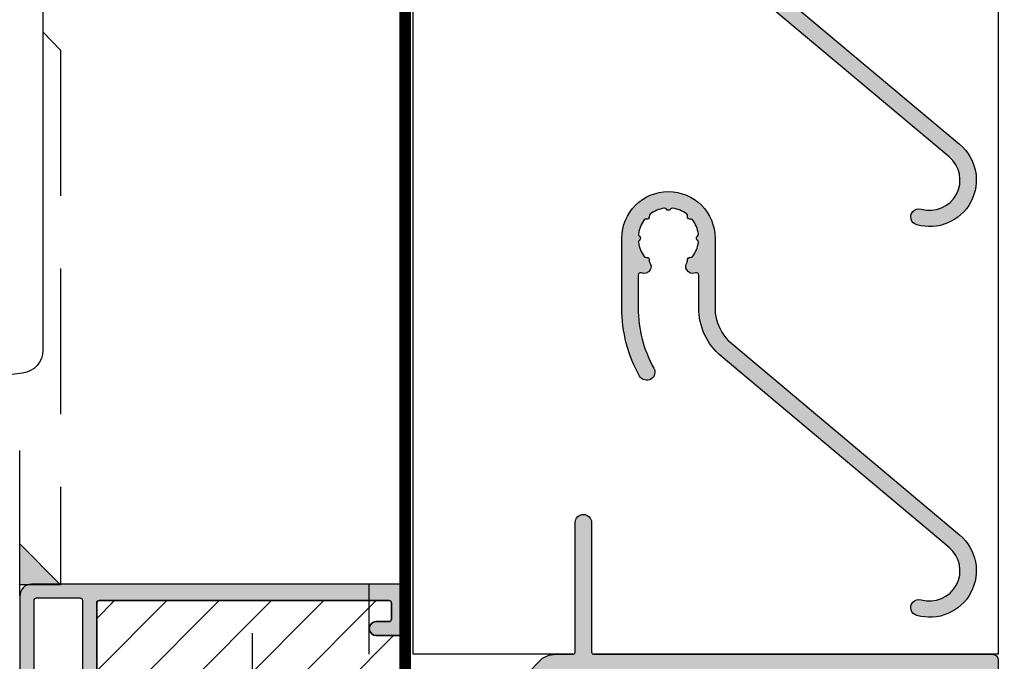
# Model space of a CAD drawing. Units: millimetres. Extents: x -1628 to 713, y 18 to 1515.
# Drawn here: x -1521 to -1437, y 757 to 812 of the extents above; entities that cross this region are included whole.
import ezdxf

# ---------------------------------------------------------------- set-up
doc = ezdxf.new("R2010")
doc.units = ezdxf.units.MM
doc.header["$LTSCALE"] = 2.5
for name, pattern in [('ACAD_ISO03W100', [30, 12, -18]), ('DASHED', [0.75, 0.5, -0.25]), ('DASHED2', [9.524999999999999, 6.35, -3.175])]:
    doc.linetypes.add(name, pattern=pattern)
for name, color, linetype in [('1', 7, 'Continuous'), ('2', 4, 'Continuous'), ('SKR', 6, 'Continuous')]:
    doc.layers.add(name, color=color, linetype=linetype)

# ---------------------------------------------------------------- blocks, each defined once
blk = doc.blocks.new('CBF1032')
at = {"layer": 'SKR'}
h = blk.add_hatch(color=9, dxfattribs=at)
h.dxf.hatch_style = 1
edge = h.paths.add_edge_path()
edge.add_line((47.99926103796065, 17.98123704864452), (47.99926103796065, 2.981237048644516))
edge.add_arc((47.49926103796065, 2.981237048644516), 0.5, -90, 0, ccw=False)
edge.add_line((47.49926103796065, 2.481237048644516), (47.25008143120908, 2.481237048644516))
edge.add_arc((47.25008143120903, 2.781237048644651), 0.3000000000001353, 196.6015495991171, 270.00000000000944, ccw=False)
edge.add_arc((46.57926103795989, 2.581237048644424), 0.3999999999991687, 16.60154959901127, 179.9999999999998)
edge.add_line((46.17926103796071, 2.581237048644425), (46.17926103796049, 1.765132616622168))
edge.add_arc((46.47926103796045, 1.765132616622154), 0.2999999999999616, 179.9999999999974, 225.0299999999779)
edge.add_line((46.26724010475141, 1.552889539276521), (46.51543636462725, 1.304953053922191))
edge.add_arc((46.37408907582139, 1.163457669025275), 0.1999999999997342, -27.51000000000562, 45.02999999997638, ccw=False)
edge.add_line((46.55147512168764, 1.071076985266018), (46.10822043876306, 0.1129289126295134))
edge.add_arc((45.92670305771757, 0.196901767638572), 0.1999999999999567, 225.0299999999889, 335.1739810959315, ccw=False)
edge.add_line((45.78535576891159, 0.05540638274146659), (45.27780908311047, 0.5624218449959244))
edge.add_arc((46.47926103796147, 1.765132616623236), 1.700000000001076, 180.000000000036, 225.0300000000322, ccw=False)
edge.add_line((44.7792610379604, 1.765132616622168), (44.77926103796062, 2.581237048645335))
edge.add_arc((46.57926103796041, 2.5812370486447), 1.799999999999784, 117.15885842389409, 179.9999999999798, ccw=False)
edge.add_arc((45.66634272087518, 4.360725780367642), 0.1999999999998809, 297.1588584238602, 351.5292567944667)
edge.add_line((45.86416096286598, 4.331264905709531), (46.59150959213756, 9.215126258285622))
edge.add_arc((46.09696398716038, 9.28877844493151), 0.499999999999962, 351.5292567944005, 359.9826656939505)
edge.add_line((46.59696396427762, 9.28862717457676), (46.59926103796056, 16.88123704864415))
edge.add_arc((46.39926103796017, 16.88123704864449), 0.2000000000003865, 359.9999999999023, 449.9999999999674)
edge.add_line((46.39926103796029, 17.08123704864488), (10.03167396982099, 17.08123704864443))
edge.add_arc((10.03167396982085, 16.48123704864451), 0.5999999999999162, 89.9999999999866, 135.9999999999862)
edge.add_line((9.600070089617816, 16.89803207091995), (-0.3516826425815225, 6.592690441379318))
edge.add_arc((0.7992610379606064, 5.48123704864484), 1.600000000000264, 136.000000000005, 306.9160322023932)
edge.add_arc((2.180742158277212, 3.642348820880443), 0.7000000000001088, -53.08396779759988, 126.91603220240009, ccw=False)
edge.add_arc((0.7992610379603151, 5.48123704864426), 3.000000000000192, 135.9999999999916, 306.9160322024075, ccw=False)
edge.add_line((-1.358758363055472, 7.565212160021701), (8.592994369143526, 17.87055378956234))
edge.add_arc((10.03167396982103, 16.48123704864443), 2.000000000000089, 90.00000000000472, 136.0000000000058, ccw=False)
edge.add_line((10.03167396982087, 18.48123704864452), (11.49926103796099, 18.48123704864452))
edge.add_arc((11.49926103796116, 18.68123704864439), 0.1999999999998749, 269.9999999999511, 359.9999999999837)
edge.add_line((11.69926103796104, 18.68123704864433), (11.69926103796104, 29.7812370486447))
edge.add_arc((12.39926103796085, 29.7812370486447), 0.6999999999998181, 0, 180, ccw=False)
edge.add_line((13.09926103796067, 29.7812370486447), (13.09926103796136, 18.68123704864479))
edge.add_arc((13.29926103796203, 18.68123704864473), 0.2000000000006708, 179.9999999999837, 269.9999999998209)
edge.add_line((13.2992610379614, 18.48123704864406), (47.49926103796065, 18.48123704864452))
edge.add_arc((47.49926103796065, 17.98123704864452), 0.5, 0, 90, ccw=False)
at = {"layer": '1'}
blk.add_lwpolyline([(47.99926103796065, 17.98123704864452), (47.99926103796065, 2.981237048644516, -0.414213562373095), (47.49926103796065, 2.481237048644516), (47.25008143120908, 2.481237048644516, -0.3316792665678551), (46.96258697695907, 2.695522762929841, 0.86468904129683), (46.17926103796071, 2.581237048644425), (46.17926103796049, 1.765132616622168, 0.199048449811795), (46.26724010475141, 1.552889539276521), (46.51543636462725, 1.304953053922191, -0.3275266414276341), (46.55147512168764, 1.071076985266018), (46.10822043876306, 0.1129289126295134, -0.5213657936433278), (45.78535576891159, 0.05540638274146659), (45.27780908311047, 0.5624218449959244, -0.1990484498118651), (44.7792610379604, 1.765132616622168), (44.77926103796062, 2.581237048645335, -0.281281030284714), (45.75763455258357, 4.182776907195375, 0.241788744206077), (45.86416096286598, 4.331264905709531), (46.59150959213756, 9.215126258285622, 0.03690169101201547), (46.59696396427762, 9.28862717457676), (46.59926103796056, 16.88123704864415, 0.414213562373428), (46.39926103796029, 17.08123704864488), (10.03167396982099, 17.08123704864443, 0.2034522994236971), (9.600070089617816, 16.89803207091995), (-0.3516826425815225, 6.592690441379318, 0.9237112733005555), (1.760291382528635, 4.202010455417394, -0.9999999999999999), (2.601192934025789, 3.082687186343492, -0.9237112733007802), (-1.358758363055472, 7.565212160021701), (8.592994369143526, 17.87055378956234, -0.2034522994237051), (10.03167396982087, 18.48123704864452), (11.49926103796099, 18.48123704864452, 0.4142135623732615), (11.69926103796104, 18.68123704864433), (11.69926103796104, 29.7812370486447, -0.9999999999999999), (13.09926103796067, 29.7812370486447), (13.09926103796136, 18.68123704864479, 0.4142135623722626), (13.2992610379614, 18.48123704864406), (47.49926103796065, 18.48123704864452, -0.414213562373095)], format="xyb", close=True, dxfattribs=at)
blk = doc.blocks.new('CBF2612')
at = {"layer": 'SKR'}
h = blk.add_hatch(color=9, dxfattribs=at)
h.dxf.hatch_style = 1
edge = h.paths.add_edge_path()
edge.add_arc((5.451904348321591, 30.59120049817511), 0.2000000000018953, 323.0507013068363, 374.8872994752484)
edge.add_arc((5.838477569591415, 30.69396792783428), 0.2000000000002096, 78.89635520340471, 194.8872994754692, ccw=False)
edge.add_arc((5.91551132551065, 31.08648009382274), 0.1999999999997726, 258.8963552029957, 322.9518754304835)
edge.add_arc((3.999999938506438, 32.5324455589186), 2.599999999998245, 322.9518754306451, 352.0481245693737)
edge.add_arc((6.376923015427678, 32.20042645345981), 0.2000000000002463, 352.0481245694592, 416.1036447967944)
edge.add_arc((6.599999938505903, 32.53244555891925), 0.199999999999918, 123.89635520326911, 236.10364479673092, ccw=False)
edge.add_arc((6.37692301542813, 32.86446466437849), 0.1999999999998315, 303.89635520313, 367.9518754306152)
edge.add_arc((3.999999938505994, 32.53244555891843), 2.599999999998888, 7.951875430657235, 37.04812456937405)
edge.add_arc((5.915511325510206, 33.9784110240153), 0.1999999999997989, 37.04812456953125, 101.1036447968732)
edge.add_arc((5.838477569591063, 34.37092319000338), 0.1999999999997817, 168.8963552030708, 281.10364479672165, ccw=False)
edge.add_arc((5.445965403602823, 34.44795694592253), 0.1999999999999587, 348.8963552033422, 412.9518754306613)
edge.add_arc((3.99999993850615, 32.53244555891861), 2.599999999998695, 52.95187543064039, 82.04812456936654)
edge.add_arc((4.332019043965026, 34.90936863584042), 0.2000000000001177, 82.04812456936972, 146.1036447966419)
edge.add_arc((3.999999938506004, 35.13244555891922), 0.2000000000000201, 213.896355203308, 326.10364479668186, ccw=False)
edge.add_arc((3.667980833046975, 34.90936863584061), 0.2000000000000192, 33.89635520332322, 97.95187543063827)
edge.add_arc((3.999999938505983, 32.53244555891942), 2.599999999997997, 97.95187543063886, 127.0481245693627)
edge.add_arc((2.554034473409615, 34.44795694592267), 0.1999999999999844, 127.048124569333, 191.1036447966979)
edge.add_arc((2.161522307421015, 34.37092319000409), 0.1999999999999995, -101.10364479673609, 11.103644796709375, ccw=False)
edge.add_arc((2.084488551502236, 33.97841102401553), 0.1999999999999899, 78.89635520327036, 142.9518754306122)
edge.add_arc((3.999999938506445, 32.53244555891914), 2.599999999998785, 142.9518754306455, 172.0481245693583)
edge.add_arc((1.623076861584757, 32.86446466437842), 0.2000000000002766, 172.0481245693822, 236.1036447966449)
edge.add_arc((1.399999938506085, 32.53244555891925), 0.199999999999918, -56.10364479673092, 56.10364479673092, ccw=False)
edge.add_arc((1.623076861584757, 32.20042645346008), 0.2000000000002738, 123.8963552033551, 187.9518754306178)
edge.add_arc((3.999999938506448, 32.53244555891915), 2.599999999998761, 187.9518754306371, 217.0481245693537)
edge.add_arc((2.084488551502664, 31.0864800938223), 0.2000000000000327, 217.0481245692002, 281.1036447966022)
edge.add_arc((2.161522307421935, 30.69396792783405), 0.1999999999997392, -14.887299475471025, 101.10364479701911, ccw=False)
edge.add_arc((2.548095528688121, 30.59120049817408), 0.1999999999990499, 165.1127005242614, 216.9492986933833)
edge.add_arc((1.908761331685241, 30.11031404115728), 0.6000000000006206, -29.999999999971408, 36.94929869331531, ccw=False)
edge.add_arc((1.908761331731498, 30.11031404117332), 0.5999999999685904, 247.297161742676, 329.9999999964932, ccw=False)
edge.add_arc((1.599999938506366, 29.37229886382048), 0.199999999999834, 67.29716174611285, 180)
edge.add_line((1.399999938506539, 29.37229886382048), (1.39999993850563, 26.54727035324782))
edge.add_arc((11.99999993849263, 26.54727035328585), 10.599999999987, 180.0000000002055, 209.1667464747797)
edge.add_arc((2.132782580475995, 21.04018204736086), 0.6999999999953256, -59.30512886096699, 29.166746474952276, ccw=False)
edge.add_arc((2.132782580470808, 21.04018204736924), 0.7000000000051855, 209.1667464751813, 300.69487113904773, ccw=False)
edge.add_arc((11.99999993849326, 26.54727035328425), 11.99999999998772, 180.0000000001734, 209.166746474758, ccw=False)
edge.add_line((-6.149446107883705e-08, 26.54727035324794), (-6.149400633148616e-08, 32.53244555891925))
edge.add_arc((3.999999938505994, 32.53244555891897), 4, 2.3874235921539366e-12, 179.9999999999959, ccw=False)
edge.add_line((7.999999938505994, 32.53244555891914), (7.999999938505994, 26.54727035324825))
edge.add_arc((11.9999999385069, 26.54727035324868), 4.000000000000902, 180.0000000000061, 229.9999999999985)
edge.add_line((9.428849499760076, 23.48309258077214), (28.99615037767865, 7.064177630976246))
edge.add_arc((26.42499993893237, 3.999999858500303), 4.000000000000103, -106.18793822223859, 49.99999999999892, ccw=False)
edge.add_arc((25.50499643363412, 0.8308369485076526), 0.7000000000252344, 139.9999999987251, 253.8120617764095, ccw=False)
edge.add_arc((25.50499643362583, 0.8308369485358185), 0.7000000000007826, 73.8120617777966, 140.0000000000552, ccw=False)
edge.add_arc((26.42499993894455, 3.999999858523125), 2.599999999974664, 253.8120617776498, 409.9999999998794)
edge.add_line((28.09624772411746, 5.991715410609544), (8.528946846198437, 22.4106303604058))
edge.add_arc((11.99999993850689, 26.54727035324862), 5.400000000000992, 179.9999999999892, 229.999999999993, ccw=False)
edge.add_line((6.599999938505903, 26.54727035324964), (6.599999938506357, 29.37229886382048))
edge.add_arc((6.399999938506085, 29.37229886382036), 0.2000000000002728, 3.256887993814198e-11, 112.7028382539783)
edge.add_arc((6.091238545280362, 30.11031404117259), 0.5999999999678026, 210.0000000034875, 292.70283825736874, ccw=False)
edge.add_arc((6.091238545324927, 30.11031404115731), 0.599999999998758, 143.0507013065607, 210.0000000000964, ccw=False)
at = {"layer": '1'}
blk.add_lwpolyline([(5.611737897574244, 30.4709788839202, 0.2301173379461731), (5.645190958957414, 30.64258421300454, -0.55425739879018), (5.876994447550373, 30.89022401082886, 0.2870075753925518), (6.07513727442722, 30.96598297173099, 0.1276428536220257), (6.574999938504902, 32.17275819467184, 0.2870075753918286), (6.488461476966791, 32.36643600618973, -0.5328701692542761), (6.488461476966791, 32.69845511164877, 0.2870075753925407), (6.574999938504902, 32.89213292316666, 0.1276428536219735), (6.075137274426766, 34.09890814610711, 0.2870075753918571), (5.876994447550373, 34.1746671070093, -0.5328701692553353), (5.642221486597123, 34.4094400679634, 0.2870075753917561), (5.566462525694192, 34.60758289483962, 0.1276428536220145), (4.359687302753287, 35.10744555891748, 0.2870075753915262), (4.166009491235513, 35.0209070973799, -0.5328701692537838), (3.833990385776474, 35.02090709737993, 0.2870075753917389), (3.640312574258701, 35.10744555891756, 0.1276428536220042), (2.43353735131825, 34.60758289483979, 0.287007575391968), (2.357778390415319, 34.4094400679634, -0.5328701692541751), (2.123005429461614, 34.17466710700981, 0.2870075753918568), (1.924862602585222, 34.09890814610705, 0.1276428536219558), (1.42499993850754, 32.89213292316666, 0.2870075753914844), (1.511538400045197, 32.69845511164877, -0.5328701692542763), (1.511538400045197, 32.36643600618973, 0.2870075753914844), (1.42499993850754, 32.17275819467184, 0.1276428536219731), (1.924862602585222, 30.96598297173128, 0.2870075753921467), (2.123005429461614, 30.89022401082789, -0.5542573987926113), (2.354808918055483, 30.64258421300443, 0.2301173379494353), (2.388261979438198, 30.47097888392025, -0.300724590242907), (2.428376573956598, 29.81031404115723, -0.3773841079879313), (1.677190286807331, 29.55680265816929, 0.5356495840185346), (1.399999938506539, 29.37229886382048), (1.39999993850563, 26.54727035324782, 0.1279554802399348), (2.744026133623379, 21.38132911055973, -0.406423264136556), (2.490108742499274, 20.43825346860157, -0.4220470117339202), (1.52153902731618, 20.69903498416312, -0.1279554802399813), (-6.149446107883705e-08, 26.54727035324794), (-6.149400633148616e-08, 32.53244555891925, -0.999999999999943), (7.999999938505994, 32.53244555891914), (7.999999938505994, 26.54727035324825, 0.2216946626429053), (9.428849499760076, 23.48309258077214), (28.99615037767865, 7.064177630976246, -0.8111427091474979), (25.30984417490674, 0.158590270606652, -0.5418943896427046), (24.96876532344152, 1.280788275316382), (24.96876532344152, 1.280788275316382, -0.2971056989597267), (25.70014869233012, 1.503083626418061, 0.8111427091474406), (28.09624772411746, 5.991715410609544), (8.528946846198437, 22.4106303604058, -0.2216946626429576), (6.599999938505903, 26.54727035324964), (6.599999938506357, 29.37229886382048, 0.5356495840188501), (6.322809590204656, 29.55680265816946, -0.3773841079882487), (5.571623303055844, 29.81031404115706, -0.3007245902440919)], format="xyb", close=True, dxfattribs=at)
blk = doc.blocks.new('CBF1001')
at = {"layer": 'SKR'}
h = blk.add_hatch(color=9, dxfattribs=at)
h.dxf.hatch_style = 1
edge = h.paths.add_edge_path()
edge.add_line((8.53857864376269, 36.55142135623731), (8.928578645112893, 36.94142135644452))
edge.add_arc((9.07000000114298, 36.79999999999998), 0.2000000000000097, 90.00000000000199, 134.9999999160424, ccw=False)
edge.add_line((9.070000001142972, 36.99999999999999), (10.09999999999999, 36.99999999999999))
edge.add_arc((10.1, 36.49999999999999), 0.5, 0, 90.00000000000063, ccw=False)
edge.add_line((10.6, 36.49999999999999), (10.59999999999999, 1.5))
edge.add_arc((9.099999999999994, 1.5), 1.5, -90, 0, ccw=False)
edge.add_line((9.099999999999994, 0), (6.099999999999994, 0))
edge.add_arc((6.099999999999994, 0.5), 0.5, 180, 270, ccw=False)
edge.add_line((5.599999999999994, 0.5), (5.599999999999994, 2.699999999999999))
edge.add_arc((6.299999999999995, 2.699999999999998), 0.7000000000000011, 89.99999999999977, 179.9999999999999, ccw=False)
edge.add_line((6.299999999999997, 3.399999999999999), (6.399999999999999, 3.400000000000006))
edge.add_arc((6.399999999999997, 3.200000000000008), 0.1999999999999975, -5.115907697472721e-13, 89.99999999999949, ccw=False)
edge.add_line((6.599999999999994, 3.200000000000006), (6.599999999999994, 1.700000000000003))
edge.add_arc((6.899999999999995, 1.699999999999999), 0.3000000000000007, 179.9999999999993, 269.9999999999993)
edge.add_arc((6.899999999999999, 1.700000000000003), 0.3000000000000043, 269.9999999999987, 359.9999999999994)
edge.add_line((7.200000000000003, 1.699999999999999), (7.200000000000003, 1.899999999999999))
edge.add_arc((7.700000000000003, 1.899999999999999), 0.5, 90, 180, ccw=False)
edge.add_line((7.700000000000003, 2.399999999999999), (7.799999999999997, 2.399999999999995))
edge.add_arc((7.799999999999999, 2.199999999999994), 0.2000000000000011, 5.115907697472721e-13, 90.00000000000051, ccw=False)
edge.add_line((8, 2.199999999999996), (8, 1.599999999999998))
edge.add_arc((8.200000000000001, 1.6), 0.2000000000000011, 180.0000000000005, 270.0000000000005)
edge.add_line((8.200000000000003, 1.399999999999999), (9, 1.399999999999999))
edge.add_arc((8.999999999999998, 1.599999999999996), 0.1999999999999975, 270.0000000000005, 360.0000000000005)
edge.add_line((9.199999999999996, 1.599999999999998), (9.199999999999996, 9.199999999999996))
edge.add_arc((8.999999999999996, 9.2), 0.1999999999999993, 359.999999999999, 449.999999999999)
edge.add_line((9, 9.399999999999999), (8.200000000000003, 9.399999999999999))
edge.add_arc((8.200000000000003, 9.199999999999996), 0.2000000000000028, 90, 180)
edge.add_line((8, 9.199999999999996), (8, 8.600000000000001))
edge.add_arc((7.8, 8.6), 0.2000000000000002, -90.0000000000008, 5.115907697472721e-13, ccw=False)
edge.add_line((7.799999999999997, 8.399999999999999), (7.699999999999996, 8.400000000000006))
edge.add_arc((7.699999999999996, 8.900000000000006), 0.5, 180, 270, ccw=False)
edge.add_line((7.199999999999996, 8.900000000000006), (7.200000000000003, 9.100000000000001))
edge.add_arc((6.900000000000002, 9.099999999999998), 0.3000000000000007, 6.785183320455487e-13, 90.00000000000067)
edge.add_arc((6.899999999999995, 9.099999999999998), 0.3000000000000007, 89.99999999999933, 179.9999999999993)
edge.add_line((6.599999999999994, 9.100000000000001), (6.599999999999994, 7.600000000000009))
edge.add_arc((6.399999999999991, 7.600000000000009), 0.2000000000000028, -90, 0, ccw=False)
edge.add_line((6.399999999999991, 7.400000000000006), (6.299999999999997, 7.399999999999999))
edge.add_arc((6.299999999999997, 8.100000000000001), 0.7000000000000028, 180, 270, ccw=False)
edge.add_line((5.599999999999994, 8.100000000000001), (5.599999999999994, 9.200000000000003))
edge.add_arc((7.199999999999999, 9.2), 1.600000000000005, 89.99999999999989, 179.9999999999999, ccw=False)
edge.add_line((7.200000000000003, 10.8), (8.999999999999993, 10.79999999999999))
edge.add_arc((8.999999999999993, 10.99999999999999), 0.2000000000000028, 270, 360)
edge.add_line((9.199999999999996, 10.99999999999999), (9.199999999999996, 16.29999999999999))
edge.add_arc((8.999999999999996, 16.29999999999999), 0.1999999999999993, 359.999999999999, 449.999999999999)
edge.add_line((9, 16.49999999999999), (5.599999999999994, 16.49999999999999))
edge.add_arc((5.599999999999996, 18.1), 1.600000000000005, 180.0000000000001, 269.99999999999994, ccw=False)
edge.add_line((3.999999999999993, 18.09999999999999), (3.999999999999993, 22.60000000000001))
edge.add_arc((3.799999999999994, 22.60000000000001), 0.1999999999999993, 359.999999999999, 449.999999999999)
edge.add_line((3.799999999999997, 22.80000000000001), (0.1999999999999957, 22.8))
edge.add_arc((0.1999999999999991, 23), 0.1999999999999993, 179.999999999999, 269.99999999999903, ccw=False)
edge.add_line((0, 23.00000000000001), (0, 25.29999999999999))
edge.add_arc((0.5999999999999984, 25.29999999999999), 0.5999999999999984, 90.0000000000004, 180.0000000000003, ccw=False)
edge.add_arc((0.599999999999999, 25.29999999999999), 0.600000000000005, 2.8421709430404007e-13, 90.00000000000051, ccw=False)
edge.add_line((1.200000000000003, 25.3), (1.200000000000003, 24.2))
edge.add_arc((1.400000000000002, 24.2), 0.1999999999999993, 179.999999999999, 269.999999999999)
edge.add_line((1.399999999999999, 24), (3.799999999999997, 24.00000000000001))
edge.add_arc((3.799999999999997, 24.20000000000001), 0.2000000000000028, 270, 360)
edge.add_line((4, 24.20000000000001), (4, 35.60000000000001))
edge.add_arc((3.799999999999998, 35.60000000000001), 0.2000000000000024, 0, 90.00000000000011)
edge.add_line((3.799999999999997, 35.80000000000001), (2.199999999999996, 35.80000000000002))
edge.add_arc((2.2, 35.60000000000002), 0.2000000000000028, 90.00000000000114, 180)
edge.add_line((2, 35.60000000000002), (2, 34.50000000000001))
edge.add_arc((1.399999999999999, 34.50000000000001), 0.6000000000000014, -90, 0, ccw=False)
edge.add_arc((1.400000000000001, 34.50000000000001), 0.6000000000000014, 179.9999999999993, 269.9999999999998, ccw=False)
edge.add_line((0.7999999999999972, 34.50000000000002), (0.7999999999999972, 36.8))
edge.add_arc((1, 36.8), 0.2000000000000028, 90, 180, ccw=False)
edge.add_line((1, 37), (5.200000000000003, 37.00000000000001))
edge.add_arc((5.199999999999999, 36.80000000000001), 0.2000000000000028, 0, 89.99999999999898, ccw=False)
edge.add_line((5.399999999999999, 36.80000000000001), (5.399999999999999, 30.60000000000001))
edge.add_arc((5.599999999999998, 30.6), 0.1999999999999993, 179.999999999999, 269.999999999999)
edge.add_line((5.599999999999994, 30.40000000000001), (7.551353890694742, 30.40000000000001))
edge.add_arc((7.551353890694739, 31.40000000000001), 0.9999999999999964, 270.0000000000002, 349.7300000000002)
edge.add_line((8.535332414376079, 31.22171297037114), (9.291331014840438, 35.39412185697696))
edge.add_arc((9.094535310104172, 35.42977926290274), 0.1999999999999987, 349.7299999999979, 404.9999999160385)
edge.add_line((9.235956666548716, 35.57120061893281), (8.53857864376269, 36.26857864376269))
edge.add_arc((8.680000000000005, 36.41), 0.2000000000000034, 134.9999999999996, 224.9999999999989, ccw=False)
edge = h.paths.add_edge_path(flags=16)
edge.add_line((9.399999999999991, 17.90000000000001), (9.399999999999999, 29.00000000000001))
edge.add_arc((9.199999999999996, 29.00000000000001), 0.2000000000000028, 0, 90)
edge.add_line((9.199999999999996, 29.20000000000001), (5.399999999999991, 29.2))
edge.add_arc((5.399999999999995, 29), 0.1999999999999993, 90.00000000000101, 180.000000000001)
edge.add_line((5.199999999999996, 29), (5.199999999999996, 17.90000000000001))
edge.add_arc((5.399999999999995, 17.9), 0.1999999999999993, 179.999999999999, 269.999999999999)
edge.add_line((5.399999999999991, 17.7), (9.199999999999996, 17.7))
edge.add_arc((9.199999999999992, 17.9), 0.1999999999999993, 270.000000000001, 360.000000000001)
at = {"layer": '1'}
blk.add_line((6.899999999999999, 1.400000000000002), (6.899999999999991, 1.399999999999999), dxfattribs=at)
for points in [[(8.53857864376269, 36.55142135623731), (8.928578645112893, 36.94142135644452, -0.1989123669988223), (9.070000001142972, 36.99999999999999), (10.09999999999999, 36.99999999999999, -0.4142135623730976), (10.6, 36.49999999999999), (10.59999999999999, 1.5, -0.414213562373095), (9.099999999999994, 0), (6.099999999999994, 0, -0.414213562373095), (5.599999999999994, 0.5), (5.599999999999994, 2.699999999999999, -0.414213562373095), (6.299999999999997, 3.399999999999999), (6.399999999999999, 3.400000000000006, -0.414213562373095), (6.599999999999994, 3.200000000000006), (6.599999999999994, 1.700000000000003, 0.414213562373095), (6.899999999999991, 1.399999999999999, 0.4142135623730984), (7.200000000000003, 1.699999999999999), (7.200000000000003, 1.899999999999999, -0.414213562373095), (7.700000000000003, 2.399999999999999), (7.799999999999997, 2.399999999999995, -0.414213562373095), (8, 2.199999999999996), (8, 1.599999999999998, 0.414213562373095), (8.200000000000003, 1.399999999999999), (9, 1.399999999999999, 0.414213562373095), (9.199999999999996, 1.599999999999998), (9.199999999999996, 9.199999999999996, 0.414213562373095), (9, 9.399999999999999), (8.200000000000003, 9.399999999999999, 0.414213562373095), (8, 9.199999999999996), (8, 8.600000000000001, -0.4142135623731019), (7.799999999999997, 8.399999999999999), (7.699999999999996, 8.400000000000006, -0.414213562373095), (7.199999999999996, 8.900000000000006), (7.200000000000003, 9.100000000000001, 0.414213562373095), (6.899999999999999, 9.399999999999999), (6.899999999999999, 9.399999999999999, 0.414213562373095), (6.599999999999994, 9.100000000000001), (6.599999999999994, 7.600000000000009, -0.414213562373095), (6.399999999999991, 7.400000000000006), (6.299999999999997, 7.399999999999999, -0.414213562373095), (5.599999999999994, 8.100000000000001), (5.599999999999994, 9.200000000000003, -0.414213562373095), (7.200000000000003, 10.8), (8.999999999999993, 10.79999999999999, 0.4142135623730961), (9.199999999999996, 10.99999999999999), (9.199999999999996, 16.29999999999999, 0.414213562373095), (9, 16.49999999999999), (5.599999999999994, 16.49999999999999, -0.4142135623730943), (3.999999999999993, 18.09999999999999), (3.999999999999993, 22.60000000000001, 0.414213562373095), (3.799999999999997, 22.80000000000001), (0.1999999999999957, 22.8, -0.4142135623730957), (0, 23.00000000000001), (0, 25.29999999999999, -0.4142135623730945), (0.5999999999999943, 25.89999999999999), (0.5999999999999943, 25.9, -0.4142135623730961), (1.200000000000003, 25.3), (1.200000000000003, 24.2, 0.414213562373095), (1.399999999999999, 24), (3.799999999999997, 24.00000000000001, 0.414213562373095), (4, 24.20000000000001), (4, 35.60000000000001, 0.4142135623730961), (3.799999999999997, 35.80000000000001), (2.199999999999996, 35.80000000000002, 0.4142135623730935), (2, 35.60000000000002), (2, 34.50000000000001, -0.414213562373095), (1.399999999999999, 33.90000000000001, -0.4142135623730961), (0.7999999999999972, 34.50000000000002), (0.7999999999999972, 36.8, -0.414213562373095), (1, 37), (5.200000000000003, 37.00000000000001, -0.414213562373095), (5.399999999999999, 36.80000000000001), (5.399999999999999, 30.60000000000001, 0.4142135623730958), (5.599999999999994, 30.40000000000001), (7.551353890694742, 30.40000000000001, 0.3626366405939679), (8.535332414376079, 31.22171297037114), (9.291331014840438, 35.39412185697696, 0.2459474420384544), (9.235956666548716, 35.57120061893281), (8.53857864376269, 36.26857864376269, -0.414213562373093)], [(9.399999999999991, 17.90000000000001), (9.399999999999999, 29.00000000000001, 0.414213562373095), (9.199999999999996, 29.20000000000001), (5.399999999999991, 29.2, 0.414213562373095), (5.199999999999996, 29), (5.199999999999996, 17.90000000000001, 0.414213562373095), (5.399999999999991, 17.7), (9.199999999999996, 17.7, 0.414213562373095)]]:
    blk.add_lwpolyline(points, format="xyb", close=True, dxfattribs=at)
blk = doc.blocks.new('CBF1029')
at = {"layer": 'SKR'}
h = blk.add_hatch(color=9, dxfattribs=at)
h.dxf.hatch_style = 1
edge = h.paths.add_edge_path()
edge.add_arc((4.700006816724681, 7.199996095092047), 0.7000000000011823, 180.0000000000372, 270)
edge.add_line((4.700006816724681, 6.499996095090864), (4.800006816724135, 6.499996095089955))
edge.add_arc((4.800006816723226, 6.699996095090228), 0.2000000000002728, 270.0000000002605, 360.0000000001303)
edge.add_line((5.000006816723499, 6.699996095090683), (5.000006816722589, 7.499996095091319))
edge.add_arc((5.200006816722521, 7.499996095091205), 0.1999999999999318, 89.99999999990229, 179.9999999999674, ccw=False)
edge.add_line((5.200006816722862, 7.699996095091137), (6.500006816723044, 7.699996095091137))
edge.add_arc((6.500006816723044, 6.699996095091137), 1, 0, 90, ccw=False)
edge.add_line((7.500006816723044, 6.699996095091137), (7.500006816723044, 3.599301516697778))
edge.add_arc((7.300006816723232, 3.599301516697782), 0.1999999999998119, 271.5917541764321, 359.999999999999, ccw=False)
edge.add_arc((7.35000681676711, 1.799996095123663), 1.600000000030856, 91.59175417814646, 160.5287793679172)
edge.add_arc((5.652950541852054, 2.399996095119734), 0.2000000000313245, 269.99999998743556, 340.52877935373795, ccw=False)
edge.add_line((5.652950541808195, 2.199996095088409), (5.200006816723317, 2.199996095088409))
edge.add_arc((5.200006816723544, 2.399996095088454), 0.2000000000000455, 179.9999999999349, 269.99999999993486, ccw=False)
edge.add_line((5.000006816723499, 2.399996095088682), (5.000006816723499, 3.299996095089227))
edge.add_arc((4.800006816723226, 3.299996095089682), 0.2000000000002728, 359.9999999998697, 449.9999999997394)
edge.add_line((4.800006816724135, 3.499996095089955), (4.700006816724681, 3.499996095089045))
edge.add_arc((4.700006816724681, 2.799996095087863), 0.7000000000011823, 90, 179.9999999999628)
edge.add_line((4.000006816723499, 2.799996095088318), (4.000006816722589, 2.499996095094502))
edge.add_arc((6.503671253694287, 2.501513954584189), 2.503664897076731, 180.0347358578546, 267.6269854862816)
edge.add_arc((6.40000681672359, 0.4999960950913191), 0.5, 270, 360)
edge.add_line((6.90000681672359, 0.4999960950913191), (6.900006816723135, 1.799996095091046))
edge.add_arc((7.10000681672318, 1.799996095091274), 0.2000000000000455, 89.99999999993491, 180.0000000000651, ccw=False)
edge.add_line((7.100006816723408, 1.999996095091319), (8.650006816722339, 1.999996095091319))
edge.add_arc((8.650006816722566, 2.199996095091024), 0.1999999999997044, 269.9999999999349, 360.0000000000326)
edge.add_line((8.85000681672227, 2.199996095091137), (8.85000681672227, 11.19999609509114))
edge.add_arc((9.05000681672243, 11.19999609509125), 0.2000000000001592, 90.00000000003263, 180.0000000000326, ccw=False)
edge.add_line((9.050006816722316, 11.39999609509141), (14.00000681672282, 11.39999609509141))
edge.add_arc((14.00000681672271, 11.59999609509146), 0.2000000000000473, 270.000000000031, 315.0000000000216)
edge.add_line((14.1414281729601, 11.45857473885417), (14.85858546048553, 12.17573202637959))
edge.add_arc((15.00000681672282, 12.0343106701423), 0.1999999999999695, 45, 135, ccw=False)
edge.add_line((15.1414281729601, 12.17573202637959), (15.85858546048553, 11.45857473885417))
edge.add_arc((16.00000681672283, 11.59999609509123), 0.1999999999998175, 224.9999999999507, 269.9999999999634)
edge.add_line((16.0000068167227, 11.39999609509141), (21.90000681672245, 11.39999609509141))
edge.add_arc((21.90000681672245, 11.89999609509141), 0.5, 270, 450)
edge.add_line((21.90000681672245, 12.39999609509141), (17.70000681672263, 12.39999609509141))
edge.add_arc((17.70000681672252, 12.59999609509134), 0.1999999999999318, 180.0000000000326, 270.00000000003257, ccw=False)
edge.add_line((17.50000681672259, 12.59999609509123), (17.5000068167227, 12.69999609509159))
edge.add_arc((16.80000681672271, 12.69999609509142), 0.6999999999999886, 1.410348818751845e-11, 89.99999999999535)
edge.add_line((16.80000681672277, 13.39999609509141), (16.70000681672241, 13.39999609509141))
edge.add_arc((16.70000681672229, 13.19999609509148), 0.1999999999999318, 89.99999999996743, 179.9999999999674)
edge.add_line((16.50000681672236, 13.19999609509159), (16.50000681672248, 12.59999609509123))
edge.add_arc((16.3000068167226, 12.59999609509129), 0.1999999999998749, 269.9999999999511, 359.99999999998374, ccw=False)
edge.add_line((16.30000681672243, 12.39999609509141), (16.13137766662146, 12.39999609509141))
edge.add_arc((16.13137766662102, 12.59999609509123), 0.1999999999998217, 225.000000000136, 270.0000000001262, ccw=False)
edge.add_line((15.98995631038417, 12.45857473885371), (15.70711359790926, 12.74141745132874))
edge.add_arc((15.00000681672282, 12.03431067014219), 0.9999999999999277, 45.0000000000046, 134.9999999999954)
edge.add_line((14.29290003553638, 12.74141745132874), (14.01005732306157, 12.45857473885371))
edge.add_arc((13.86863596682473, 12.59999609509123), 0.1999999999998212, 269.9999999998738, 314.999999999864, ccw=False)
edge.add_line((13.86863596682429, 12.39999609509141), (13.70000681672298, 12.39999609509141))
edge.add_arc((13.70000681672286, 12.59999609509134), 0.1999999999999318, 180.0000000000326, 270.00000000003257, ccw=False)
edge.add_line((13.50000681672293, 12.59999609509123), (13.50000681672304, 13.19999609509159))
edge.add_arc((13.30000681672311, 13.19999609509148), 0.1999999999999318, 3.256887993819752e-11, 90.00000000003257)
edge.add_line((13.300006816723, 13.39999609509141), (13.20000681672263, 13.39999609509141))
edge.add_arc((13.20000681672269, 12.69999609509142), 0.6999999999999904, 90.0000000000048, 179.9999999999859)
edge.add_line((12.5000068167227, 12.69999609509159), (12.50000681672282, 12.59999609509123))
edge.add_arc((12.30000681672288, 12.59999609509134), 0.1999999999999318, 269.99999999996743, 359.99999999996743, ccw=False)
edge.add_line((12.30000681672277, 12.39999609509141), (9.050006816722316, 12.39999609509096))
edge.add_arc((9.05000681672197, 11.19999609509126), 1.199999999999699, 89.99999999998346, 179.999999999984)
edge.add_line((7.850006816722271, 11.19999609509159), (7.850006816722271, 9.39999609509141))
edge.add_arc((7.650006816722112, 9.399996095091296), 0.2000000000001592, -89.99999999996737, 3.26281224261038e-11, ccw=False)
edge.add_line((7.650006816722225, 9.199996095091137), (6.800006816722316, 9.199996095091592))
edge.add_arc((6.800006816722259, 9.399996095091467), 0.1999999999998749, 180.0000000000163, 270.00000000001626, ccw=False)
edge.add_line((6.600006816722384, 9.39999609509141), (6.600006816722271, 19.99999609509132))
edge.add_arc((6.800006816722487, 19.99999609509092), 0.200000000000216, 90.00000000001631, 179.999999999886, ccw=False)
edge.add_line((6.80000681672243, 20.19999609509114), (31.70000681672229, 20.19999609509114))
edge.add_arc((31.70000681672249, 19.99999609509106), 0.2000000000000739, 7.332801033044234e-11, 90.00000000005701, ccw=False)
edge.add_line((31.90000681672257, 19.99999609509132), (31.90000681672234, 18.59999609509123))
edge.add_arc((31.70000681672241, 18.59999609509134), 0.1999999999999318, 270, 359.99999999996743, ccw=False)
edge.add_line((31.70000681672241, 18.39999609509141), (30.60000681672238, 18.39999609509141))
edge.add_arc((30.60000681672238, 17.79999609509127), 0.6000000000001364, 90, 270)
edge.add_line((30.60000681672238, 17.19999609509114), (32.90000681672234, 17.19999609509114))
edge.add_arc((32.90000681672223, 17.3999960950913), 0.2000000000001592, 270.0000000000326, 360.0000000000326)
edge.add_line((33.10000681672238, 17.39999609509141), (33.10000681672238, 21.39999609509141))
edge.add_arc((32.90000681672234, 21.39999609509118), 0.2000000000000455, 6.513775987635801e-11, 90.00000000006513)
edge.add_line((32.90000681672211, 21.59999609509123), (1.000006816722362, 21.59999609509123))
edge.add_arc((1.000006816722362, 20.59999609509123), 1, 90, 180)
edge.add_line((6.816722361691063e-06, 20.59999609509123), (6.816722361691063e-06, 9.199996095091592))
edge.add_arc((1.500006816722362, 9.199996095091592), 1.5, 180, 270)
edge.add_line((1.500006816722362, 7.699996095091592), (3.800006816722771, 7.699996095091592))
edge.add_arc((3.800006816722771, 7.499996095091774), 0.1999999999998181, 0, 90, ccw=False)
edge.add_line((4.000006816722589, 7.499996095091774), (4.000006816723499, 7.199996095091592))
edge = h.paths.add_edge_path(flags=16)
edge.add_arc((1.400006816722453, 9.099996095091228), 0.1999999999998181, 180, 270)
edge.add_line((1.400006816722453, 8.89999609509141), (5.200006816722635, 8.89999609509141))
edge.add_arc((5.200006816722606, 9.099996095091257), 0.1999999999998465, 270.0000000000081, 359.9999999999918)
edge.add_line((5.400006816722453, 9.099996095091228), (5.400006816722453, 20.19999609509159))
edge.add_arc((5.200006816722663, 20.19999609509162), 0.1999999999997897, 359.9999999999918, 450.0000000000082)
edge.add_line((5.200006816722635, 20.39999609509141), (1.400006816722453, 20.39999609509141))
edge.add_arc((1.400006816722424, 20.19999609509162), 0.1999999999997897, 89.99999999999186, 180.0000000000082)
edge.add_line((1.200006816722635, 20.19999609509159), (1.200006816722635, 9.099996095091228))
at = {"layer": '1'}
for points in [[(4.000006816723499, 7.199996095091592, 0.4142135623729049), (4.700006816724681, 6.499996095090864), (4.800006816724135, 6.499996095089955, 0.4142135623724291), (5.000006816723499, 6.699996095090683), (5.000006816722589, 7.499996095091319, -0.414213562373428), (5.200006816722862, 7.699996095091137), (6.500006816723044, 7.699996095091137, -0.414213562373095), (7.500006816723044, 6.699996095091137), (7.500006816723044, 3.599301516697778, -0.4060998046051019), (7.305562372278246, 3.399378692081882, 0.3102070067484619), (5.841512350184303, 2.333329428403886, -0.3178372451995922), (5.652950541808195, 2.199996095088409), (5.200006816723317, 2.199996095088409, -0.414213562373095), (5.000006816723499, 2.399996095088682), (5.000006816723499, 3.299996095089227, 0.4142135623724291), (4.800006816724135, 3.499996095089955), (4.700006816724681, 3.499996095089045, 0.4142135623729047), (4.000006816723499, 2.799996095088318), (4.000006816722589, 2.499996095094502, 0.4019581407122565), (6.40000681672359, -3.904908680851804e-06, 0.414213562373095), (6.90000681672359, 0.4999960950913191), (6.900006816723135, 1.799996095091046, -0.414213562373761), (7.100006816723408, 1.999996095091319), (8.650006816722339, 1.999996095091319, 0.4142135623735945), (8.85000681672227, 2.199996095091137), (8.85000681672227, 11.19999609509114, -0.414213562373095), (9.050006816722316, 11.39999609509141), (14.00000681672282, 11.39999609509141, 0.1989123673796148), (14.1414281729601, 11.45857473885417), (14.85858546048553, 12.17573202637959, -0.414213562373095), (15.1414281729601, 12.17573202637959), (15.85858546048553, 11.45857473885417, 0.1989123673797155), (16.0000068167227, 11.39999609509141), (21.90000681672245, 11.39999609509141, 0.9999999999999999), (21.90000681672245, 12.39999609509141), (17.70000681672263, 12.39999609509141, -0.414213562373095), (17.50000681672259, 12.59999609509123), (17.5000068167227, 12.69999609509159, 0.4142135623729987), (16.80000681672277, 13.39999609509141), (16.70000681672241, 13.39999609509141, 0.414213562373095), (16.50000681672236, 13.19999609509159), (16.50000681672248, 12.59999609509123, -0.4142135623732615), (16.30000681672243, 12.39999609509141), (16.13137766662146, 12.39999609509141, -0.1989123673796137), (15.98995631038417, 12.45857473885371), (15.70711359790926, 12.74141745132874, 0.414213562373048), (14.29290003553638, 12.74141745132874), (14.01005732306157, 12.45857473885371, -0.1989123673796137), (13.86863596682429, 12.39999609509141), (13.70000681672298, 12.39999609509141, -0.414213562373095), (13.50000681672293, 12.59999609509123), (13.50000681672304, 13.19999609509159, 0.414213562373095), (13.300006816723, 13.39999609509141), (13.20000681672263, 13.39999609509141, 0.4142135623729988), (12.5000068167227, 12.69999609509159), (12.50000681672282, 12.59999609509123, -0.414213562373095), (12.30000681672277, 12.39999609509141), (9.050006816722316, 12.39999609509096, 0.4142135623730978), (7.850006816722271, 11.19999609509159), (7.850006816722271, 9.39999609509141, -0.414213562373095), (7.650006816722225, 9.199996095091137), (6.800006816722316, 9.199996095091592, -0.414213562373095), (6.600006816722384, 9.39999609509141), (6.600006816722271, 19.99999609509132, -0.4142135623724291), (6.80000681672243, 20.19999609509114), (31.70000681672229, 20.19999609509114, -0.4142135623730119), (31.90000681672257, 19.99999609509132), (31.90000681672234, 18.59999609509123, -0.4142135623729286), (31.70000681672241, 18.39999609509141), (30.60000681672238, 18.39999609509141, 0.9999999999999999), (30.60000681672238, 17.19999609509114), (32.90000681672234, 17.19999609509114, 0.414213562373095), (33.10000681672238, 17.39999609509141), (33.10000681672238, 21.39999609509141, 0.414213562373095), (32.90000681672211, 21.59999609509123), (1.000006816722362, 21.59999609509123, 0.414213562373095), (6.816722361691063e-06, 20.59999609509123), (6.816722361691063e-06, 9.199996095091592, 0.414213562373095), (1.500006816722362, 7.699996095091592), (3.800006816722771, 7.699996095091592, -0.414213562373095), (4.000006816722589, 7.499996095091774)], [(1.200006816722635, 9.099996095091228, 0.414213562373095), (1.400006816722453, 8.89999609509141), (5.200006816722635, 8.89999609509141, 0.4142135623730118), (5.400006816722453, 9.099996095091228), (5.400006816722453, 20.19999609509159, 0.4142135623731783), (5.200006816722635, 20.39999609509141), (1.400006816722453, 20.39999609509141, 0.4142135623731783), (1.200006816722635, 20.19999609509159)]]:
    blk.add_lwpolyline(points, format="xyb", close=True, dxfattribs=at)
blk = doc.blocks.new('295R59G44')
at = {"layer": 'SKR'}
h = blk.add_hatch(dxfattribs=at)
h.set_pattern_fill('ANSI31', color=256)
h.set_pattern_definition([(45, (-350.0444352096197, 2114.247388555817), (-2.245064030267288, 2.245064030267288), [])])
edge = h.paths.add_edge_path()
edge.add_line((33.23363619851028, 41.39933080232103), (33.10000000000008, 42.28474514459739))
edge.add_line((33.10000000000019, 42.28474514459739), (33.09999999999997, 54.80000000000027))
edge.add_arc((32.89999999999981, 54.79999999999981), 0.2000000000001592, -89.99999999996737, 1.3028511602897197e-10, ccw=False)
edge.add_line((32.89999999999992, 54.59999999999999), (30.59999999999997, 54.59999999999999))
edge.add_arc((30.59999999999997, 55.1999999999999), 0.599999999999909, 90, 270, ccw=False)
edge.add_line((30.59999999999997, 55.80000000000027), (31.69999999999999, 55.80000000000027))
edge.add_arc((31.69999999999999, 56.00000000000009), 0.1999999999998181, 270, 360)
edge.add_line((31.89999999999992, 56.00000000000009), (31.90000000000015, 57.40000000000018))
edge.add_arc((31.7000000000001, 57.39999999999972), 0.2000000000000455, 1.30275519752716e-10, 90.00000000006513)
edge.add_line((31.69999999999987, 57.59999999999999), (6.800000000000011, 57.59999999999999))
edge.add_arc((6.800000000000125, 57.39999999999972), 0.2000000000002728, 90.00000000003257, 179.9999999998697)
edge.add_line((6.599999999999852, 57.40000000000018), (6.599999999999966, 46.80000000000027))
edge.add_arc((6.799999999999898, 46.80000000000027), 0.1999999999999318, 180, 270)
edge.add_line((6.799999999999898, 46.60000000000045), (7.649999999999807, 46.59999999999999))
edge.add_arc((7.649999999999693, 46.79999999999981), 0.1999999999998181, 270.0000000000326, 360.0000000001303)
edge.add_line((7.849999999999852, 46.80000000000027), (7.849999999999852, 48.60000000000045))
edge.add_arc((9.049999999999784, 48.60000000000045), 1.199999999999932, 89.9999999999946, 180, ccw=False)
edge.add_line((9.049999999999898, 49.80000000000027), (12.30000000000035, 49.80000000000027))
edge.add_arc((12.30000000000047, 50.00000000000009), 0.1999999999998181, 269.9999999999674, 360)
edge.add_line((12.5000000000004, 50.00000000000009), (12.50000000000028, 50.10000000000045))
edge.add_arc((13.20000000000033, 50.10000000000045), 0.7000000000000455, 90.00000000000932, 180, ccw=False)
edge.add_line((13.20000000000022, 50.80000000000027), (13.30000000000058, 50.80000000000027))
edge.add_arc((13.30000000000069, 50.60000000000045), 0.1999999999998181, 0, 90.00000000003263, ccw=False)
edge.add_line((13.50000000000063, 50.60000000000045), (13.50000000000051, 50.00000000000009))
edge.add_arc((13.70000000000044, 50.00000000000009), 0.1999999999999318, 180, 270.0000000000326)
edge.add_line((13.70000000000056, 49.80000000000027), (13.86862915010187, 49.80000000000027))
edge.add_arc((13.86862915010232, 50.00000000000009), 0.1999999999998181, 269.9999999998697, 314.9999999998619)
edge.add_line((14.01005050633916, 49.85857864376257), (14.29289321881396, 50.1414213562376))
edge.add_arc((15.0000000000004, 49.43431457505093), 1.000000000000008, 45.00000000000921, 134.9999999999908, ccw=False)
edge.add_line((15.70710678118684, 50.1414213562376), (15.98994949366175, 49.85857864376257))
edge.add_arc((16.13137084989859, 50.00000000000009), 0.1999999999998087, 225.0000000001382, 270.0000000001303)
edge.add_line((16.13137084989904, 49.80000000000027), (16.30000000000001, 49.80000000000027))
edge.add_arc((16.30000000000013, 50.00000000000009), 0.1999999999998181, 269.9999999999674, 360)
edge.add_line((16.50000000000006, 50.00000000000009), (16.49999999999994, 50.60000000000045))
edge.add_arc((16.69999999999987, 50.60000000000045), 0.1999999999999318, 89.99999999996737, 180, ccw=False)
edge.add_line((16.69999999999999, 50.80000000000027), (16.80000000000035, 50.80000000000027))
edge.add_arc((16.80000000000024, 50.10000000000045), 0.6999999999998181, 0, 89.99999999999068, ccw=False)
edge.add_line((17.50000000000028, 50.10000000000045), (17.50000000000017, 50.00000000000009))
edge.add_arc((17.7000000000001, 50.00000000000009), 0.1999999999999318, 180, 270.0000000000326)
edge.add_line((17.70000000000022, 49.80000000000027), (21.90000000000003, 49.80000000000027))
edge.add_arc((21.90000000000003, 49.30000000000027), 0.5, -90, 90, ccw=False)
edge.add_line((21.90000000000003, 48.80000000000027), (21.06970520064789, 48.80000000000027))
edge.add_line((21.06970520064789, 48.80000000000027), (21.15000761538732, 39.59825469290044))
edge.add_arc((21.35000000000053, 39.60000000000045), 0.2000000000003224, 180.500000000095, 269.9999999999185)
edge.add_line((21.35000000000019, 39.39999999999972), (23.19999999999999, 39.39999999999972))
edge.add_line((23.19999999999999, 39.39999999999972), (23.19999999999999, 37.90000000000018))
edge.add_arc((23.69999999999999, 37.90000000000018), 0.5, 180, 270)
edge.add_line((23.69999999999999, 37.40000000000018), (23.8799015492113, 37.40000000000018))
edge.add_arc((23.87990154921118, 37.20000000000036), 0.1999999999998181, 0.499999999834813, 89.99999999996737, ccw=False)
edge.add_line((24.07989393382417, 37.20174530709946), (24.10001903846791, 34.89563673225084))
edge.add_arc((24.59999999999985, 34.90000000000018), 0.4999999999998052, 180.5000000000178, 270.0000000000326)
edge.add_line((24.60000000000008, 34.40000000000018), (24.80659585976917, 34.40000000000018))
edge.add_arc((24.80659585976917, 34.20000000000036), 0.1999999999998181, 0.49999999996538236, 90, ccw=False)
edge.add_line((25.00658824438204, 34.20174530709991), (25.10001903846825, 23.4956367322512))
edge.add_arc((25.60000000000053, 23.50000000000009), 0.5000000000001423, 180.4999999999654, 269.9999999999804)
edge.add_line((25.60000000000031, 23.00000000000009), (53.78689065912096, 23.00000000000009))
edge.add_arc((53.78689065912107, 23.49999999999963), 0.4999999999995453, 269.999999999987, 359.5000000000344)
edge.add_line((54.28687162065302, 23.49563673225074), (54.2999999999999, 25.00000000000009))
edge.add_line((54.2999999999999, 25.00000000000009), (73.90000000000003, 25.00000000000009))
edge.add_line((73.90000000000003, 25.00000000000009), (73.90000000000003, 25.29999999999981))
edge.add_arc((74.49999999999994, 25.29999999999981), 0.6000000000000227, 0, 180, ccw=False)
edge.add_line((75.09999999999985, 25.29999999999981), (75.09999999999985, 24.1999999999999))
edge.add_arc((75.2999999999999, 24.1999999999999), 0.1999999999999318, 180, 270)
edge.add_line((75.2999999999999, 24.00000000000009), (77.69999999999999, 24.00000000000009))
edge.add_arc((77.69999999999999, 24.1999999999999), 0.1999999999998181, 269.9999999999837, 360)
edge.add_line((77.90000000000003, 24.1999999999999), (77.90000000000003, 35.59999999999999))
edge.add_arc((77.69999999999976, 35.59999999999999), 0.2000000000000455, 0, 89.99999999996743)
edge.add_line((77.69999999999999, 35.80000000000027), (76.09999999999985, 35.80000000000027))
edge.add_arc((76.10000000000008, 35.59999999999999), 0.2000000000002728, 90.00000000003257, 180)
edge.add_line((75.90000000000003, 35.59999999999999), (75.90000000000003, 34.50000000000009))
edge.add_arc((75.30000000000013, 34.50000000000009), 0.6000000000000227, -180, 0, ccw=False)
edge.add_line((74.69999999999999, 34.50000000000009), (74.69999999999953, 36.79999999999981))
edge.add_arc((74.89999999999958, 36.79999999999981), 0.2000000000000455, 90.00000000003263, 180, ccw=False)
edge.add_line((74.89999999999958, 37.00000000000009), (36.80575344219136, 36.99999999999963))
edge.add_arc((36.80575344219091, 39.99999999999872), 2.999999999999091, 197.1658194794117, 270.0000000000054, ccw=False)
edge.add_line((33.93938964070145, 39.11458565772327), (33.23363619851028, 41.39933080232103))
at = {"layer": '1', "ltscale": 0.1}
blk.add_lwpolyline([(33.23363619851028, 41.39933080232103), (33.10000000000019, 42.28474514459739, 0.3755914409275759), (33.10000000000008, 42.28474514459739, 0.07005970048464488), (33.10000000000019, 42.28474514459739), (33.09999999999997, 54.80000000000027, -0.414213562373095), (32.89999999999992, 54.59999999999999), (30.59999999999997, 54.59999999999999, -0.9999999999999999), (30.59999999999997, 55.80000000000027), (31.69999999999999, 55.80000000000027, 0.4142135623729286), (31.89999999999992, 56.00000000000009), (31.90000000000015, 57.40000000000018, 0.4142135623730119), (31.69999999999987, 57.59999999999999), (6.800000000000011, 57.59999999999999, 0.4142135623722626), (6.599999999999852, 57.40000000000018), (6.599999999999966, 46.80000000000027, 0.4142135623729286), (6.799999999999898, 46.60000000000045), (7.649999999999807, 46.59999999999999, 0.414213562373095), (7.849999999999852, 46.80000000000027), (7.849999999999852, 48.60000000000045, -0.414213562373095), (9.049999999999898, 49.80000000000027), (12.30000000000035, 49.80000000000027, 0.414213562373095), (12.5000000000004, 50.00000000000009), (12.50000000000028, 50.10000000000045, -0.4142135623729524), (13.20000000000022, 50.80000000000027), (13.30000000000058, 50.80000000000027, -0.414213562373095), (13.50000000000063, 50.60000000000045), (13.50000000000051, 50.00000000000009, 0.414213562373095), (13.70000000000056, 49.80000000000027), (13.86862915010187, 49.80000000000027, 0.1989123673796148), (14.01005050633916, 49.85857864376257), (14.29289321881396, 50.1414213562376, -0.4142135623730456), (15.70710678118684, 50.1414213562376), (15.98994949366175, 49.85857864376257, 0.1989123673796147), (16.13137084989904, 49.80000000000027), (16.30000000000001, 49.80000000000027, 0.414213562373095), (16.50000000000006, 50.00000000000009), (16.49999999999994, 50.60000000000045, -0.414213562373095), (16.69999999999999, 50.80000000000027), (16.80000000000035, 50.80000000000027, -0.4142135623729524), (17.50000000000028, 50.10000000000045), (17.50000000000017, 50.00000000000009, 0.414213562373095), (17.70000000000022, 49.80000000000027), (21.90000000000003, 49.80000000000027, -0.9999999999999999), (21.90000000000003, 48.80000000000027), (21.06970520064789, 48.80000000000027), (21.15000761538732, 39.59825469290044, 0.411659890495108), (21.35000000000019, 39.39999999999972), (23.19999999999999, 39.39999999999972), (23.19999999999999, 37.90000000000018, 0.414213562373095), (23.69999999999999, 37.40000000000018), (23.8799015492113, 37.40000000000018, -0.411659890495607), (24.07989393382417, 37.20174530709946), (24.10001903846791, 34.89563673225084, 0.4116598904956397), (24.60000000000008, 34.40000000000018), (24.80659585976917, 34.40000000000018, -0.4116598904953584), (25.00658824438204, 34.20174530709991), (25.10001903846825, 23.4956367322512, 0.4116598904954071), (25.60000000000031, 23.00000000000009), (53.78689065912096, 23.00000000000009, 0.4116598904954735), (54.28687162065302, 23.49563673225074), (54.2999999999999, 25.00000000000009), (73.90000000000003, 25.00000000000009), (73.90000000000003, 25.29999999999981, -0.9999999999999999), (75.09999999999985, 25.29999999999981), (75.09999999999985, 24.1999999999999, 0.4142135623729286), (75.2999999999999, 24.00000000000009), (77.69999999999999, 24.00000000000009, 0.414213562373095), (77.90000000000003, 24.1999999999999), (77.90000000000003, 35.59999999999999, 0.4142135623731783), (77.69999999999999, 35.80000000000027), (76.09999999999985, 35.80000000000027, 0.414213562373095), (75.90000000000003, 35.59999999999999), (75.90000000000003, 34.50000000000009, -0.9999999999999999), (74.69999999999999, 34.50000000000009), (74.69999999999953, 36.79999999999981, -0.4142135623731783), (74.89999999999958, 37.00000000000009), (36.80575344219125, 36.99999999999963, -0.328948541689677), (33.93938964070145, 39.11458565772327)], format="xyb", close=True, dxfattribs=at)
at = {"layer": '1'}
for name, p in [('CBF1029', (-6.816722418534482e-06, 37.40000390490886)), ('CBF1001', (73.90000000000003, -1.4210854715202e-14))]:
    blk.add_blockref(name, p, dxfattribs=at)

msp = doc.modelspace()

# ---------------------------------------------------------------- hatches: boundary and pattern name
at = {"layer": 'SKR'}
h = msp.add_hatch(color=8, dxfattribs=at)
h.dxf.hatch_style = 1
h.paths.add_polyline_path([(-1521.259792666327, 767.436819405317), (-1521.259792666327, 763.936819405317), (-1517.759792666327, 763.936819405317)])

# ---------------------------------------------------------------- linework, layer by layer
at = {"layer": '1', "color": 1}
for p, q in [((-1487.488611008597, 757.9736983124188), (-1487.488611008597, 861.8279032935538)), ((-1437.259792666328, 757.9736983124188), (-1437.259792666328, 861.8279032935537)), ((-1473.788611008596, 757.9736983124188), (-1487.488611008597, 757.9736983124188)), ((-1437.259792666328, 757.9736983124188), (-1471.988611008595, 757.9736983124188))]:
    msp.add_line(p, q, dxfattribs=at)
at = {"layer": '1', "linetype": 'ACAD_ISO03W100', "ltscale": 0.2}
for p, q in [((-1501.277064937602, 753.7736983124194), (-1501.277064937602, 763.9736983124194)), ((-1491.277064937602, 727.9736983124196), (-1491.277064937602, 763.9736983124194))]:
    msp.add_line(p, q, dxfattribs=at)
at = {"layer": '1', "linetype": 'DASHED2', "ltscale": 40, "const_width": 1}
msp.add_lwpolyline([(-1488.177064937603, 861.8279032935537), (-1488.177064937603, 751.7736983124194)], dxfattribs=at)
at = {"layer": '2'}
msp.add_lwpolyline([(-1519.277064937603, 861.8279032935537), (-1519.277064937603, 784.0814692162268, -0.3788661086953288), (-1521.033326250793, 782.0963769129442), (-1534.233487066228, 780.4756009633738, -0.4400105308916992)], format="xyb", dxfattribs=at)
at = {"layer": 'SKR', "linetype": 'DASHED', "ltscale": 10}
for p, q in [((-1519.277064937603, 811.3904950284518), (-1517.777065390592, 809.828093391187)), ((-1517.777065390592, 809.828093391187), (-1517.759792666327, 763.936819405317)), ((-1521.259792666327, 762.9723522241306), (-1521.259792666327, 781.5661651452913))]:
    msp.add_line(p, q, dxfattribs=at)
at = {"layer": 'SKR'}
for q in [(-1521.259792666327, 767.436819405317), (-1521.259792666327, 763.936819405317)]:
    msp.add_line((-1517.759792666327, 763.936819405317), q, dxfattribs=at)

# ---------------------------------------------------------------- block references
at = {"layer": '1'}
for name, p in [('CBF2612', (-1469.588667961661, 794.6811441543163)), ('CBF2612', (-1469.588667961661, 761.1486984538976)), ('CBF1032', (-1485.287872046557, 739.4924612637743)), ('295R59G44', (-1521.259792666327, 704.9736983124193))]:
    msp.add_blockref(name, p, dxfattribs=at)

doc.saveas('drawing.dxf')
